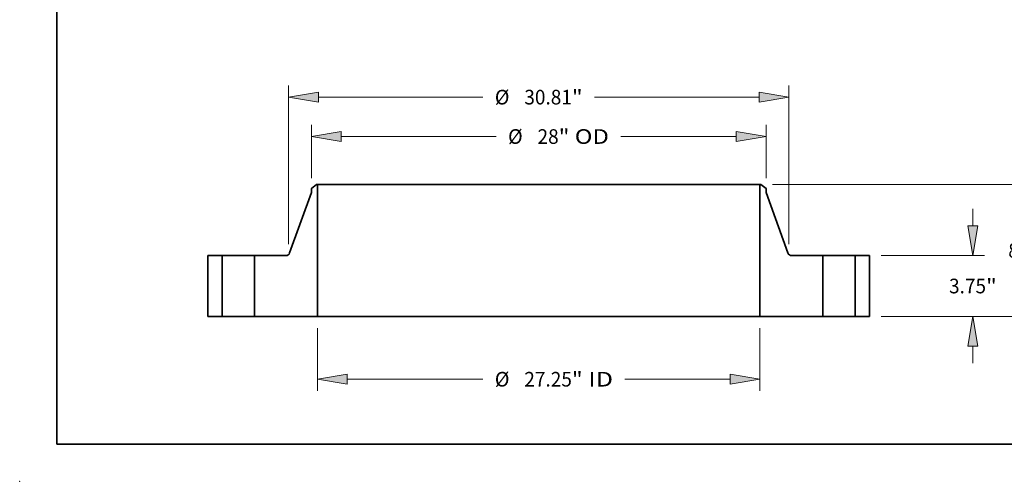
# Model space of a CAD drawing. Extents: x 0 to 10.8, y 0 to 8.3.
# Drawn here: x 0 to 6.6, y 0 to 3.1 of the extents above; entities that cross this region are included whole.
import ezdxf
from ezdxf.enums import TextEntityAlignment as Align

# ---------------------------------------------------------------- set-up
doc = ezdxf.new("R2010")
doc.units = 0
doc.header["$MEASUREMENT"] = 0
doc.layers.get('0').update_dxf_attribs({"lineweight": 13})
doc.layers.add('1', color=7, linetype='Continuous', lineweight=13)
doc.styles.get("Standard").update_dxf_attribs({"font": 'isocp.shx'})

# ---------------------------------------------------------------- blocks, each defined once
blk = doc.blocks.new('BLOCK15')
at = {"color": 7, "lineweight": 13, "ltscale": 0.03937}
for p, q in [((-13.625, -0.721), (-13.625, -4.589)), ((13.625, -0.721), (13.625, -4.589)), ((-11.793, -3.868), (-3.437, -3.868)), ((5.311, -3.868), (11.793, -3.868))]:
    blk.add_line(p, q, dxfattribs=at)
for points in [[(-11.793, -3.562), (-13.625, -3.868), (-11.793, -4.173)], [(11.793, -4.173), (13.625, -3.868), (11.793, -3.562)]]:
    blk.add_lwpolyline(points, close=True, dxfattribs=at)
for points in [[(-11.793, -3.562), (-13.625, -3.868), (-11.793, -3.562), (-11.793, -4.173)], [(11.793, -4.173), (13.625, -3.868), (11.793, -4.173), (11.793, -3.562)]]:
    blk.add_solid(points, dxfattribs=at)
for s, height, p, p2 in [('%%c', 0.9014, (-2.705, -4.318), (-1.803, -4.318)), ('27.25', 0.9014, (-0.887, -4.318), (2.044, -4.318)), ('"', 0.901, (2.044, -4.318), (2.705, -4.318)), (' ID', 0.9014, (2.705, -4.318), (4.578, -4.318))]:
    blk.add_text(s, height=height, dxfattribs=at).set_placement(p, p2, align=Align.FIT)
blk = doc.blocks.new('BLOCK16')
at = {"color": 7, "lineweight": 13, "ltscale": 0.03937}
for p, q in [((-14, 8.515), (-14, 11.805)), ((14, 8.515), (14, 11.805)), ((-12.168, 11.084), (-2.623, 11.084)), ((5.055, 11.084), (12.168, 11.084))]:
    blk.add_line(p, q, dxfattribs=at)
for points in [[(-12.168, 11.39), (-14, 11.084), (-12.168, 10.779)], [(12.168, 10.779), (14, 11.084), (12.168, 11.39)]]:
    blk.add_lwpolyline(points, close=True, dxfattribs=at)
for points in [[(-12.168, 11.39), (-14, 11.084), (-12.168, 11.39), (-12.168, 10.779)], [(12.168, 10.779), (14, 11.084), (12.168, 10.779), (12.168, 11.39)]]:
    blk.add_solid(points, dxfattribs=at)
for s, height, p, p2 in [('%%c', 0.9014, (-1.89, 10.634), (-0.989, 10.634)), ('28', 0.9014, (-0.073, 10.634), (1.229, 10.634)), ('"', 0.901, (1.229, 10.634), (1.89, 10.634)), (' OD', 0.9014, (1.89, 10.634), (4.323, 10.634))]:
    blk.add_text(s, height=height, dxfattribs=at).set_placement(p, p2, align=Align.FIT)
blk = doc.blocks.new('BLOCK17')
at = {"color": 7, "lineweight": 13, "ltscale": 0.03937}
for p, q in [((-15.405, 4.461), (-15.405, 14.233)), ((15.405, 4.461), (15.405, 14.233)), ((-13.573, 13.512), (-3.437, 13.512)), ((3.437, 13.512), (13.573, 13.512))]:
    blk.add_line(p, q, dxfattribs=at)
for points in [[(-13.573, 13.817), (-15.405, 13.512), (-13.573, 13.206)], [(13.573, 13.206), (15.405, 13.512), (13.573, 13.817)]]:
    blk.add_lwpolyline(points, close=True, dxfattribs=at)
for points in [[(-13.573, 13.817), (-15.405, 13.512), (-13.573, 13.817), (-13.573, 13.206)], [(13.573, 13.206), (15.405, 13.512), (13.573, 13.206), (13.573, 13.817)]]:
    blk.add_solid(points, dxfattribs=at)
for s, height, p, p2 in [('%%c', 0.9014, (-2.705, 13.061), (-1.803, 13.061)), ('30.81', 0.9014, (-0.887, 13.061), (2.044, 13.061)), ('"', 0.901, (2.044, 13.061), (2.705, 13.061))]:
    blk.add_text(s, height=height, dxfattribs=at).set_placement(p, p2, align=Align.FIT)
blk = doc.blocks.new('BLOCK18')
at = {"color": 7, "lineweight": 13, "ltscale": 0.03937}
for p, q in [((26.744, 5.582), (26.744, 6.635)), ((21.096, 3.75), (27.465, 3.75)), ((21.096, 0), (27.465, 0)), ((26.744, -2.885), (26.744, -1.832))]:
    blk.add_line(p, q, dxfattribs=at)
for points in [[(26.439, 5.582), (26.744, 3.75), (27.05, 5.582)], [(27.05, -1.832), (26.744, 0), (26.439, -1.832)]]:
    blk.add_lwpolyline(points, close=True, dxfattribs=at)
for points in [[(26.439, 5.582), (26.744, 3.75), (26.439, 5.582), (27.05, 5.582)], [(27.05, -1.832), (26.744, 0), (27.05, -1.832), (26.439, -1.832)]]:
    blk.add_solid(points, dxfattribs=at)
for s, height, p, p2 in [('3.75', 0.9014, (25.274, 1.424), (27.554, 1.424)), ('"', 0.901, (27.554, 1.424), (28.215, 1.424))]:
    blk.add_text(s, height=height, dxfattribs=at).set_placement(p, p2, align=Align.FIT)
blk = doc.blocks.new('BLOCK19')
at = {"color": 7, "lineweight": 13, "ltscale": 0.03937}
for p, q in [((14.409, 8.12), (31.113, 8.12)), ((30.392, 5.243), (30.392, 6.288)), ((30.392, 1.832), (30.392, 2.877)), ((21.096, 0), (31.113, 0))]:
    blk.add_line(p, q, dxfattribs=at)
for points in [[(30.697, 6.288), (30.392, 8.12), (30.087, 6.288)], [(30.087, 1.832), (30.392, 0), (30.697, 1.832)]]:
    blk.add_lwpolyline(points, close=True, dxfattribs=at)
for points in [[(30.697, 6.288), (30.392, 8.12), (30.697, 6.288), (30.087, 6.288)], [(30.087, 1.832), (30.392, 0), (30.087, 1.832), (30.697, 1.832)]]:
    blk.add_solid(points, dxfattribs=at)
for s, height, p, p2 in [('8.12', 0.9014, (28.922, 3.609), (31.201, 3.609)), ('"', 0.901, (31.201, 3.609), (31.863, 3.609))]:
    blk.add_text(s, height=height, dxfattribs=at).set_placement(p, p2, align=Align.FIT)
blk = doc.blocks.new('BLOCK20')
at = {"color": 7, "lineweight": 5, "ltscale": 0.03937}
for p, q in [((-20.375, 0), (-20.375, 3.75)), ((-20.375, 3.75), (-19.5, 3.75)), ((-19.5, 3.75), (-19.5, 0)), ((-19.5, 0), (-20.375, 0))]:
    blk.add_line(p, q, dxfattribs=at)
blk = doc.blocks.new('BLOCK21')
at = {"color": 7, "lineweight": 5, "ltscale": 0.009847}
blk.add_line((-14, 7.88), (-13.688, 8.12), dxfattribs=at)
at = {"color": 7, "lineweight": 5, "ltscale": 0.001562}
blk.add_line((-13.688, 8.12), (-13.625, 8.12), dxfattribs=at)
at = {"color": 7, "lineweight": 5, "ltscale": 0.03937}
for p, q in [((-13.625, 8.12), (-13.625, 0)), ((-15.345, 3.915), (-14, 7.644)), ((-17.5, 0), (-17.5, 3.75)), ((-17.5, 3.75), (-15.581, 3.75)), ((-13.625, 0), (-17.5, 0))]:
    blk.add_line(p, q, dxfattribs=at)
at = {"color": 7, "lineweight": 5, "ltscale": 0.005906}
blk.add_line((-14, 7.644), (-14, 7.88), dxfattribs=at)
at = {"color": 7, "lineweight": 5, "ltscale": 0.000402735}
for p, q in [((-15.581, 3.75), (-15.564, 3.751)), ((-15.457, 3.782), (-15.444, 3.791))]:
    blk.add_line(p, q, dxfattribs=at)
at = {"color": 7, "lineweight": 5, "ltscale": 0.000402754}
blk.add_line((-15.564, 3.751), (-15.548, 3.752), dxfattribs=at)
at = {"color": 7, "lineweight": 5, "ltscale": 0.000402726}
blk.add_line((-15.548, 3.752), (-15.533, 3.755), dxfattribs=at)
at = {"color": 7, "lineweight": 5, "ltscale": 0.000402725}
blk.add_line((-15.533, 3.755), (-15.517, 3.758), dxfattribs=at)
at = {"color": 7, "lineweight": 5, "ltscale": 0.000402734}
blk.add_line((-15.517, 3.758), (-15.501, 3.763), dxfattribs=at)
at = {"color": 7, "lineweight": 5, "ltscale": 0.000402751}
blk.add_line((-15.501, 3.763), (-15.486, 3.768), dxfattribs=at)
at = {"color": 7, "lineweight": 5, "ltscale": 0.000402719}
blk.add_line((-15.486, 3.768), (-15.472, 3.775), dxfattribs=at)
at = {"color": 7, "lineweight": 5, "ltscale": 0.000402738}
blk.add_line((-15.472, 3.775), (-15.457, 3.782), dxfattribs=at)
at = {"color": 7, "lineweight": 5, "ltscale": 0.000402728}
for p, q in [((-15.444, 3.791), (-15.43, 3.8)), ((-15.395, 3.833), (-15.384, 3.845)), ((-15.384, 3.845), (-15.375, 3.858))]:
    blk.add_line(p, q, dxfattribs=at)
at = {"color": 7, "lineweight": 5, "ltscale": 0.00040275}
blk.add_line((-15.43, 3.8), (-15.418, 3.81), dxfattribs=at)
at = {"color": 7, "lineweight": 5, "ltscale": 0.000402737}
blk.add_line((-15.418, 3.81), (-15.406, 3.821), dxfattribs=at)
at = {"color": 7, "lineweight": 5, "ltscale": 0.000402733}
blk.add_line((-15.406, 3.821), (-15.395, 3.833), dxfattribs=at)
at = {"color": 7, "lineweight": 5, "ltscale": 0.00040274}
blk.add_line((-15.375, 3.858), (-15.366, 3.872), dxfattribs=at)
at = {"color": 7, "lineweight": 5, "ltscale": 0.000402721}
blk.add_line((-15.366, 3.872), (-15.358, 3.886), dxfattribs=at)
at = {"color": 7, "lineweight": 5, "ltscale": 0.000402732}
blk.add_line((-15.358, 3.886), (-15.351, 3.9), dxfattribs=at)
at = {"color": 7, "lineweight": 5, "ltscale": 0.000402741}
blk.add_line((-15.351, 3.9), (-15.345, 3.915), dxfattribs=at)
blk = doc.blocks.new('BLOCK22')
at = {"color": 7, "lineweight": 5, "ltscale": 0.03937}
for p, q in [((13.625, 0), (13.625, 8.12)), ((14, 7.644), (15.345, 3.915)), ((15.581, 3.75), (17.5, 3.75)), ((17.5, 3.75), (17.5, 0)), ((17.5, 0), (13.625, 0))]:
    blk.add_line(p, q, dxfattribs=at)
at = {"color": 7, "lineweight": 5, "ltscale": 0.001562}
blk.add_line((13.625, 8.12), (13.688, 8.12), dxfattribs=at)
at = {"color": 7, "lineweight": 5, "ltscale": 0.009847}
blk.add_line((13.688, 8.12), (14, 7.88), dxfattribs=at)
at = {"color": 7, "lineweight": 5, "ltscale": 0.005906}
blk.add_line((14, 7.88), (14, 7.644), dxfattribs=at)
at = {"color": 7, "lineweight": 5, "ltscale": 0.000402741}
blk.add_line((15.345, 3.915), (15.351, 3.9), dxfattribs=at)
at = {"color": 7, "lineweight": 5, "ltscale": 0.000402732}
blk.add_line((15.351, 3.9), (15.358, 3.886), dxfattribs=at)
at = {"color": 7, "lineweight": 5, "ltscale": 0.000402721}
blk.add_line((15.358, 3.886), (15.366, 3.872), dxfattribs=at)
at = {"color": 7, "lineweight": 5, "ltscale": 0.00040274}
blk.add_line((15.366, 3.872), (15.375, 3.858), dxfattribs=at)
at = {"color": 7, "lineweight": 5, "ltscale": 0.000402728}
for p, q in [((15.375, 3.858), (15.384, 3.845)), ((15.384, 3.845), (15.395, 3.833)), ((15.43, 3.8), (15.444, 3.791))]:
    blk.add_line(p, q, dxfattribs=at)
at = {"color": 7, "lineweight": 5, "ltscale": 0.000402733}
blk.add_line((15.395, 3.833), (15.406, 3.821), dxfattribs=at)
at = {"color": 7, "lineweight": 5, "ltscale": 0.000402737}
blk.add_line((15.406, 3.821), (15.418, 3.81), dxfattribs=at)
at = {"color": 7, "lineweight": 5, "ltscale": 0.00040275}
blk.add_line((15.418, 3.81), (15.43, 3.8), dxfattribs=at)
at = {"color": 7, "lineweight": 5, "ltscale": 0.000402735}
for p, q in [((15.444, 3.791), (15.457, 3.782)), ((15.564, 3.751), (15.581, 3.75))]:
    blk.add_line(p, q, dxfattribs=at)
at = {"color": 7, "lineweight": 5, "ltscale": 0.000402738}
blk.add_line((15.457, 3.782), (15.472, 3.775), dxfattribs=at)
at = {"color": 7, "lineweight": 5, "ltscale": 0.000402719}
blk.add_line((15.472, 3.775), (15.486, 3.768), dxfattribs=at)
at = {"color": 7, "lineweight": 5, "ltscale": 0.000402751}
blk.add_line((15.486, 3.768), (15.501, 3.763), dxfattribs=at)
at = {"color": 7, "lineweight": 5, "ltscale": 0.000402734}
blk.add_line((15.501, 3.763), (15.517, 3.758), dxfattribs=at)
at = {"color": 7, "lineweight": 5, "ltscale": 0.000402725}
blk.add_line((15.517, 3.758), (15.533, 3.755), dxfattribs=at)
at = {"color": 7, "lineweight": 5, "ltscale": 0.000402726}
blk.add_line((15.533, 3.755), (15.548, 3.752), dxfattribs=at)
at = {"color": 7, "lineweight": 5, "ltscale": 0.000402754}
blk.add_line((15.548, 3.752), (15.564, 3.751), dxfattribs=at)
blk = doc.blocks.new('BLOCK23')
at = {"color": 7, "lineweight": 5, "ltscale": 0.03937}
for p, q in [((19.5, 3.75), (20.375, 3.75)), ((19.5, 0), (19.5, 3.75)), ((20.375, 3.75), (20.375, 0)), ((20.375, 0), (19.5, 0))]:
    blk.add_line(p, q, dxfattribs=at)

msp = doc.modelspace()

# ---------------------------------------------------------------- linework, layer by layer
at = {"color": 7, "lineweight": 35, "ltscale": 0.001075}
for p, q in [((1.9963, 1.9955), (1.9622, 1.9693)), ((4.9853, 1.9955), (5.0195, 1.9693))]:
    msp.add_line(p, q, dxfattribs=at)
at = {"color": 7, "lineweight": 35, "ltscale": 0.000170605}
for p, q in [((2.0032, 1.9955), (1.9963, 1.9955)), ((4.9853, 1.9955), (4.9785, 1.9955))]:
    msp.add_line(p, q, dxfattribs=at)
at = {"color": 7, "lineweight": 35, "ltscale": 0.03937}
for p, q in [((2.0032, 1.9955), (2.0032, 1.1089)), ((2.0032, 1.9955), (4.2041, 1.9955)), ((4.9785, 1.9955), (4.9785, 1.1089)), ((2.0032, 1.1089), (4.2041, 1.1089))]:
    msp.add_line(p, q, dxfattribs=at)
at = {"color": 7, "lineweight": 35, "ltscale": 0.019361}
for p, q in [((4.2041, 1.9955), (4.9785, 1.9955)), ((4.2041, 1.1089), (4.9785, 1.1089))]:
    msp.add_line(p, q, dxfattribs=at)
at = {"color": 7, "lineweight": 35, "ltscale": 0.010821}
for p, q in [((1.9622, 1.9435), (1.8153, 1.5364)), ((5.0195, 1.9435), (5.1664, 1.5364))]:
    msp.add_line(p, q, dxfattribs=at)
at = {"color": 7, "lineweight": 35, "ltscale": 0.000644807}
for p, q in [((1.9622, 1.9693), (1.9622, 1.9435)), ((5.0195, 1.9693), (5.0195, 1.9435))]:
    msp.add_line(p, q, dxfattribs=at)
at = {"color": 7, "lineweight": 35, "ltscale": 0.010236}
for p, q in [((1.2662, 1.5183), (1.2662, 1.1089)), ((1.3617, 1.5183), (1.3617, 1.1089)), ((1.5801, 1.5183), (1.5801, 1.1089)), ((5.4016, 1.5183), (5.4016, 1.1089)), ((5.62, 1.5183), (5.62, 1.1089)), ((5.7155, 1.5183), (5.7155, 1.1089))]:
    msp.add_line(p, q, dxfattribs=at)
at = {"color": 7, "lineweight": 35, "ltscale": 0.002388}
for p, q in [((1.3617, 1.5183), (1.2662, 1.5183)), ((5.7155, 1.5183), (5.62, 1.5183)), ((1.3617, 1.1089), (1.2662, 1.1089)), ((5.7155, 1.1089), (5.62, 1.1089))]:
    msp.add_line(p, q, dxfattribs=at)
at = {"color": 7, "lineweight": 35, "ltscale": 0.000334161}
for p, q in [((1.3617, 1.5183), (1.3751, 1.5183)), ((5.4016, 1.5183), (5.415, 1.5183)), ((1.3617, 1.1089), (1.3751, 1.1089)), ((5.4016, 1.1089), (5.415, 1.1089))]:
    msp.add_line(p, q, dxfattribs=at)
at = {"color": 7, "lineweight": 35, "ltscale": 0.005125}
for p, q in [((1.3751, 1.5183), (1.5801, 1.5183)), ((5.415, 1.5183), (5.62, 1.5183)), ((1.3751, 1.1089), (1.5801, 1.1089)), ((5.415, 1.1089), (5.62, 1.1089))]:
    msp.add_line(p, q, dxfattribs=at)
at = {"color": 7, "lineweight": 35, "ltscale": 0.005239}
for p, q in [((1.7896, 1.5183), (1.5801, 1.5183)), ((5.4016, 1.5183), (5.192, 1.5183))]:
    msp.add_line(p, q, dxfattribs=at)
at = {"color": 7, "lineweight": 35, "ltscale": 0.010578}
for p, q in [((2.0032, 1.1089), (1.5801, 1.1089)), ((5.4016, 1.1089), (4.9785, 1.1089))]:
    msp.add_line(p, q, dxfattribs=at)
at = {"color": 7, "lineweight": 35, "ltscale": 0.03937}
for points in [[(1.7896, 1.5183, 0.316066), (1.8153, 1.5364)], [(5.1664, 1.5364, 0.316066), (5.192, 1.5183)]]:
    msp.add_lwpolyline(points, format="xyb", dxfattribs=at)
at = {"color": 7, "lineweight": 5, "ltscale": 0.03937}
msp.add_point((0, 0), dxfattribs=at)
at = {"layer": '1', "color": 7, "lineweight": 35, "ltscale": 0.03937}
for q in [(0.25, 8.25), (10.75, 0.25)]:
    msp.add_line((0.25, 0.25), q, dxfattribs=at)

# ---------------------------------------------------------------- block references
at = {"lineweight": 0, "xscale": 0.1091873184355875, "yscale": 0.1091873184355875, "zscale": 0.1091873184355875}
for name in ['BLOCK17', 'BLOCK16', 'BLOCK21', 'BLOCK22', 'BLOCK19', 'BLOCK18', 'BLOCK20', 'BLOCK23', 'BLOCK15']:
    msp.add_blockref(name, (3.4908, 1.1089), dxfattribs=at)

doc.saveas('drawing.dxf')
